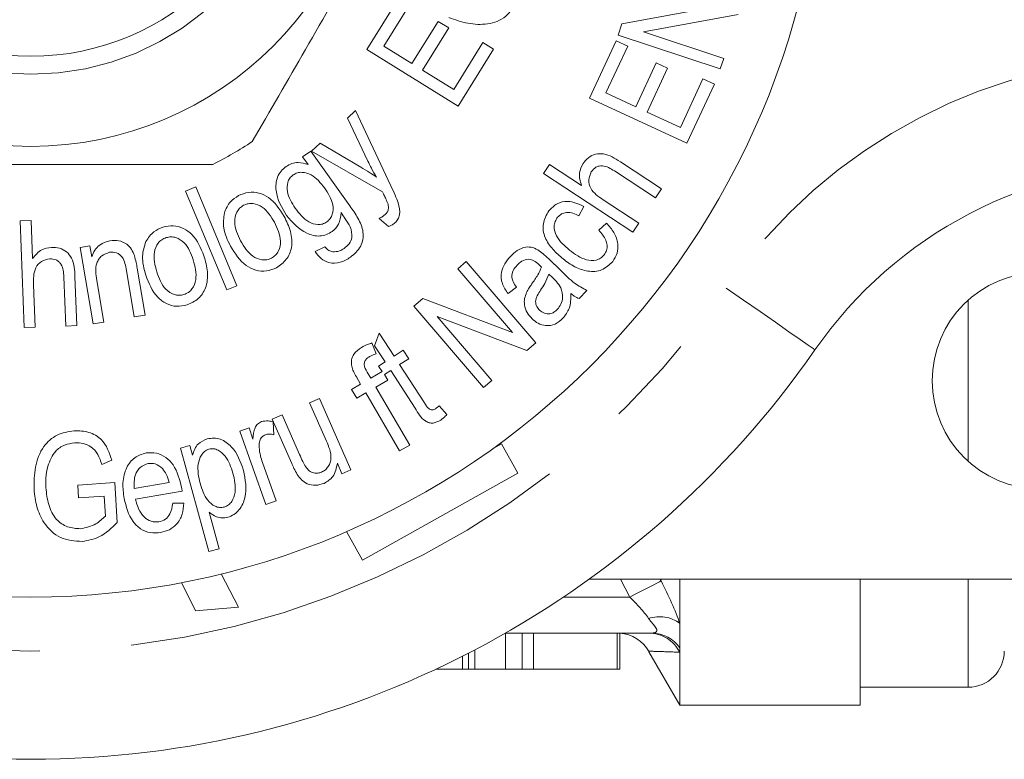
# Model space of a CAD drawing. Units: millimetres. Extents: x 168 to 238, y 97 to 253.
# Drawn here: x 203 to 217, y 97 to 108 of the extents above; entities that cross this region are included whole.
import ezdxf

# ---------------------------------------------------------------- set-up
doc = ezdxf.new("R2010")
doc.units = ezdxf.units.MM
doc.linetypes.add('PHANTOM', pattern=[12.7, 6.35, -1.27, 1.27, -1.27, 1.27, -1.27])

msp = doc.modelspace()

# ---------------------------------------------------------------- linework, layer by layer
at = {"color": 7, "linetype": 'Continuous', "lineweight": 15}
for p, q in [((208.067, 107.282), (208.542, 108.048)), ((208.692, 107.955), (208.304, 107.33)), ((211.604, 107.64), (212.918, 107.878)), ((213.219, 107.768), (211.904, 107.529)), ((208.693, 107.089), (209.056, 107.674)), ((209.056, 107.674), (209.205, 107.582)), ((211.552, 107.483), (211.604, 107.64)), ((209.205, 107.582), (208.842, 106.996)), ((212.97, 107.014), (211.552, 107.483)), ((211.904, 107.529), (213.018, 107.16)), ((209.273, 106.729), (209.677, 107.379)), ((209.677, 107.379), (209.826, 107.286)), ((211.158, 106.61), (211.528, 107.406)), ((211.528, 107.406), (211.687, 107.332)), ((209.336, 106.496), (208.067, 107.282)), ((208.304, 107.33), (208.693, 107.089)), ((209.826, 107.286), (209.336, 106.496)), ((211.687, 107.332), (211.385, 106.682)), ((211.798, 106.49), (212.081, 107.099)), ((212.081, 107.099), (212.24, 107.026)), ((213.018, 107.16), (212.97, 107.014)), ((208.842, 106.996), (209.273, 106.729)), ((212.24, 107.026), (211.957, 106.416)), ((212.416, 106.203), (212.73, 106.879)), ((212.889, 106.805), (212.508, 105.984)), ((212.73, 106.879), (212.889, 106.805)), ((211.385, 106.682), (211.798, 106.49)), ((212.508, 105.984), (211.158, 106.61)), ((207.799, 106.331), (207.912, 106.436)), ((207.912, 106.436), (208.4, 105.395)), ((211.957, 106.416), (212.416, 106.203)), ((208.081, 105.737), (207.799, 106.331)), ((207.3, 105.872), (207.422, 105.985)), ((207.422, 105.985), (207.983, 105.653)), ((207.177, 105.794), (207.291, 105.876)), ((207.291, 105.876), (207.833, 105.115)), ((208.285, 105.31), (207.3, 105.872)), ((207.252, 105.688), (207.177, 105.794)), ((211.584, 105.726), (212.153, 105.351)), ((210.518, 105.566), (210.6, 105.691)), ((211.757, 104.75), (210.518, 105.566)), ((210.6, 105.691), (211.045, 105.398)), ((212.071, 105.225), (211.502, 105.6)), ((205.555, 105.321), (205.696, 105.379)), ((206.126, 103.949), (205.555, 105.321)), ((205.696, 105.379), (206.267, 104.007)), ((212.153, 105.351), (212.071, 105.225)), ((211.348, 105.198), (211.839, 104.875)), ((211.078, 105.108), (211.01, 104.977)), ((203.26, 104.909), (203.412, 104.914)), ((203.314, 103.427), (203.26, 104.909)), ((203.412, 104.914), (203.431, 104.383)), ((208.37, 104.828), (208.241, 104.942)), ((211.284, 104.776), (211.394, 104.876)), ((211.839, 104.875), (211.757, 104.75)), ((204.091, 104.536), (204.226, 104.56)), ((204.272, 103.478), (204.091, 104.536)), ((204.226, 104.56), (204.252, 104.409)), ((207.35, 104.48), (207.486, 104.545)), ((209.33, 104.244), (209.447, 104.344)), ((209.447, 104.344), (210.411, 103.215)), ((210.586, 104.383), (210.762, 104.216)), ((204.843, 103.576), (204.733, 104.219)), ((204.882, 104.252), (204.994, 103.601)), ((210.087, 103.358), (209.33, 104.244)), ((203.892, 103.448), (203.867, 104.129)), ((204.02, 104.134), (204.044, 103.454)), ((204.323, 104.082), (204.422, 103.504)), ((210.642, 104.122), (210.594, 104.168)), ((203.445, 104.02), (203.466, 103.433)), ((206.267, 104.007), (206.126, 103.949)), ((210.144, 103.988), (210.027, 103.899)), ((211.12, 103.942), (211.014, 103.829)), ((208.721, 103.723), (208.846, 103.83)), ((208.846, 103.83), (210.087, 103.358)), ((209.685, 102.594), (208.721, 103.723)), ((204.994, 103.601), (204.843, 103.576)), ((210.286, 103.108), (209.044, 103.581)), ((209.044, 103.581), (209.802, 102.694)), ((203.466, 103.433), (203.314, 103.427)), ((204.044, 103.454), (203.892, 103.448)), ((204.422, 103.504), (204.272, 103.478)), ((208.175, 103.176), (208.24, 103.349)), ((208.24, 103.349), (208.446, 103.032)), ((208.137, 103.214), (208.196, 103.065)), ((208.321, 102.952), (208.175, 103.176)), ((208.446, 103.032), (208.571, 103.114)), ((208.571, 103.114), (208.649, 102.994)), ((210.411, 103.215), (210.286, 103.108)), ((208.649, 102.994), (208.523, 102.913)), ((208.23, 102.892), (208.321, 102.952)), ((208.279, 102.816), (208.23, 102.892)), ((208.399, 102.832), (208.313, 102.776)), ((208.738, 102.31), (208.399, 102.832)), ((208.523, 102.913), (208.868, 102.382)), ((207.982, 102.643), (207.924, 102.742)), ((208.073, 102.811), (208.123, 102.725)), ((208.123, 102.725), (208.279, 102.816)), ((208.358, 102.698), (208.194, 102.603)), ((208.313, 102.776), (208.358, 102.698)), ((207.857, 102.57), (207.982, 102.643)), ((207.928, 102.448), (207.857, 102.57)), ((208.194, 102.603), (208.663, 101.798)), ((209.802, 102.694), (209.685, 102.594)), ((207.275, 102.382), (207.412, 102.443)), ((207.412, 102.443), (207.846, 101.455)), ((208.053, 102.521), (207.928, 102.448)), ((208.522, 101.716), (208.053, 102.521)), ((207.508, 101.853), (207.275, 102.382)), ((209.071, 102.344), (209.178, 102.22)), ((206.757, 102.155), (206.894, 102.215)), ((207.026, 101.544), (206.757, 102.155)), ((206.894, 102.215), (207.135, 101.667)), ((206.308, 101.992), (206.435, 102.036)), ((206.435, 102.036), (206.489, 101.882)), ((206.77, 102.118), (206.778, 101.941)), ((206.669, 100.975), (206.308, 101.992)), ((205.482, 101.756), (205.613, 101.792)), ((205.875, 100.322), (205.482, 101.756)), ((205.613, 101.792), (205.65, 101.657)), ((208.663, 101.798), (208.522, 101.716)), ((209.829, 101.757), (209.936, 101.817)), ((209.936, 101.817), (210.164, 101.41)), ((204.532, 101.588), (204.391, 101.53)), ((206.62, 101.557), (206.809, 101.024)), ((207.723, 101.401), (207.659, 101.547)), ((207.846, 101.455), (207.723, 101.401)), ((210.164, 101.41), (208.009, 100.201)), ((204.058, 101.243), (204.571, 101.277)), ((204.069, 101.068), (204.058, 101.243)), ((204.571, 101.277), (204.606, 100.725)), ((204.842, 101.195), (205.326, 101.28)), ((204.425, 101.091), (204.069, 101.068)), ((204.443, 100.814), (204.425, 101.091)), ((205.507, 101.16), (204.86, 101.046)), ((205.376, 100.99), (205.531, 100.994)), ((206.809, 101.024), (206.669, 100.975)), ((205.88, 100.866), (206.018, 100.361)), ((208.009, 100.201), (207.786, 100.598)), ((206.018, 100.361), (205.875, 100.322)), ((206.049, 100.011), (206.287, 99.55)), ((205.691, 99.497), (205.497, 99.89)), ((217.409, 99.94), (211.155, 99.94)), ((212.409, 99.323), (212.409, 99.94)), ((214.909, 99.94), (214.909, 98.19)), ((206.287, 99.55), (205.691, 99.497)), ((212.409, 98.986), (212.409, 99.323)), ((212.022, 99.19), (209.991, 99.19)), ((209.991, 98.69), (209.991, 99.19)), ((210.221, 98.69), (210.221, 99.19)), ((210.378, 98.69), (210.378, 99.19)), ((211.542, 98.69), (211.542, 99.19)), ((211.577, 98.69), (211.577, 99.19)), ((209.479, 98.69), (209.479, 98.912)), ((209.564, 98.69), (209.564, 98.956)), ((211.981, 98.932), (212.409, 98.19)), ((212.409, 98.925), (212.409, 98.986)), ((212.409, 98.19), (212.409, 98.925)), ((209.393, 98.69), (209.393, 98.868)), ((209.027, 98.69), (209.393, 98.69)), ((209.564, 98.69), (209.991, 98.69)), ((209.991, 98.69), (210.221, 98.69)), ((210.221, 98.69), (210.378, 98.69)), ((210.378, 98.69), (211.542, 98.69)), ((211.542, 98.69), (211.577, 98.69)), ((214.909, 98.44), (216.409, 98.44)), ((212.409, 98.19), (214.909, 98.19))]:
    msp.add_line(p, q, dxfattribs=at)
at = {"color": 8, "linetype": 'PHANTOM', "lineweight": 0}
for p, q in [((216.409, 103.808), (216.409, 101.572)), ((211.716, 99.69), (211.587, 99.94)), ((212.135, 99.94), (212.149, 99.914)), ((216.409, 99.94), (216.409, 98.44)), ((211.716, 99.69), (210.796, 99.69))]:
    msp.add_line(p, q, dxfattribs=at)
at = {"color": 8, "linetype": 'PHANTOM', "lineweight": 0, "flags": 128}
for points in [[(214.283, 103.119), (214.259, 103.135), (214.189, 103.184), (214.076, 103.263), (213.922, 103.37), (213.736, 103.5), (213.523, 103.648), (213.292, 103.808), (213.052, 103.976)], [(212.149, 99.914), (212.126, 99.902), (212.092, 99.884), (212.047, 99.861), (211.992, 99.833), (211.93, 99.801), (211.862, 99.766), (211.79, 99.728), (211.716, 99.69)]]:
    msp.add_lwpolyline(points, dxfattribs=at)
at = {"color": 7, "linetype": 'Continuous', "lineweight": 15}
for centre, radius in [((203.409, 110.69), 11), ((203.409, 110.69), 4.75), ((203.409, 110.69), 3.5), ((217.409, 102.69), 1.5)]:
    msp.add_circle(centre, radius, dxfattribs=at)
at = {"color": 8, "linetype": 'PHANTOM', "lineweight": 0}
msp.add_circle((203.409, 110.69), 3.75, dxfattribs=at)
for centre, radius, start, end in [((219.207, 99.69), 7.5, 90, 145.1501), ((203.409, 110.69), 11.75, 214.8499, 325.1501), ((212.126, 98.943), 0.475, 53.3169, 108.3684), ((211.974, 98.7), 0.49, 27.3479, 89.7761), ((212.019, 98.715), 0.475, 34.7758, 89.666)]:
    msp.add_arc(centre, radius, start, end, dxfattribs=at)
at = {"color": 7, "linetype": 'Continuous', "lineweight": 15}
for centre, radius, start, end in [((203.409, 110.69), 5.6, 296.7655, 303.2345), ((219.207, 99.69), 6, 90, 145.1501), ((203.409, 110.69), 13.25, 214.8499, 325.1501), ((211.543, 98.69), 0.5, 28.7199, 86.122), ((216.409, 98.94), 0.5, 270, 0)]:
    msp.add_arc(centre, radius, start, end, dxfattribs=at)
for points, knots in [([(206.479, 106.006), (206.723, 106.43), (207.219, 107.288), (207.901, 108.469), (208.498, 109.504), (208.832, 110.083), (209, 110.374)], [0, 0, 0, 0, 0.2947004, 0.5962461, 0.7970571, 1, 1, 1, 1]), ([(210.15, 107.968), (210.106, 107.885), (210.041, 107.761), (209.877, 107.668), (209.699, 107.624), (209.465, 107.636), (209.291, 107.696), (209.204, 107.726)], [0, 0, 0, 0, 0.248699, 0.373818, 0.499117, 0.749328, 1, 1, 1, 1]), ([(211.067, 105.701), (211.09, 105.73), (211.136, 105.788), (211.238, 105.839), (211.403, 105.843), (211.509, 105.774), (211.584, 105.726)], [0, 0, 0, 0, 0.187053, 0.373669, 0.560225, 1, 1, 1, 1]), ([(206.948, 105.661), (206.974, 105.676), (207.025, 105.707), (207.133, 105.723), (207.207, 105.701), (207.252, 105.688)], [0, 0, 0, 0, 0.280181, 0.560356, 1, 1, 1, 1]), ([(208.201, 105.514), (208.177, 105.555), (208.135, 105.628), (208.098, 105.704), (208.081, 105.737)], [0, 0, 0, 0, 0.559974, 1, 1, 1, 1]), ([(211.045, 105.398), (211.028, 105.457), (210.998, 105.562), (211.046, 105.658), (211.067, 105.701)], [0, 0, 0, 0, 0.559671, 1, 1, 1, 1]), ([(200.887, 105.69), (201.018, 105.69), (201.62, 105.69), (202.73, 105.69), (204.011, 105.69), (205.082, 105.69), (205.648, 105.69), (205.931, 105.69)], [0, 0, 0, 0, 0.078937, 0.36507, 0.658208, 0.8285, 1, 1, 1, 1]), ([(206.956, 104.98), (206.89, 105.091), (206.791, 105.258), (206.811, 105.488), (206.874, 105.6), (206.924, 105.641), (206.948, 105.661)], [0, 0, 0, 0, 0.499199, 0.748724, 0.874315, 1, 1, 1, 1]), ([(207.481, 105.364), (207.426, 105.434), (207.342, 105.539), (207.191, 105.585), (207.103, 105.577), (207.065, 105.555), (207.045, 105.544)], [0, 0, 0, 0, 0.499363, 0.74922, 0.874616, 1, 1, 1, 1]), ([(207.983, 105.653), (208.025, 105.628), (208.099, 105.584), (208.17, 105.535), (208.201, 105.514)], [0, 0, 0, 0, 0.5599734, 1, 1, 1, 1]), ([(211.181, 105.588), (211.165, 105.551), (211.134, 105.477), (211.179, 105.313), (211.281, 105.244), (211.348, 105.198)], [0, 0, 0, 0, 0.249446, 0.499344, 1, 1, 1, 1]), ([(211.502, 105.6), (211.448, 105.633), (211.381, 105.674), (211.289, 105.669), (211.23, 105.648), (211.201, 105.612), (211.181, 105.588)], [0, 0, 0, 0, 0.499153, 0.624792, 0.750342, 1, 1, 1, 1]), ([(207.045, 105.544), (207.029, 105.53), (206.996, 105.502), (206.961, 105.422), (206.957, 105.266), (207.028, 105.156), (207.075, 105.082)], [0, 0, 0, 0, 0.125356, 0.250735, 0.500539, 1, 1, 1, 1]), ([(206.288, 105.257), (206.334, 105.276), (206.424, 105.313), (206.573, 105.299), (206.768, 105.209), (206.858, 105.068), (206.921, 104.97)], [0, 0, 0, 0, 0.187054, 0.373949, 0.561198, 1, 1, 1, 1]), ([(207.513, 104.893), (207.53, 104.907), (207.564, 104.936), (207.601, 105.017), (207.605, 105.177), (207.531, 105.289), (207.481, 105.364)], [0, 0, 0, 0, 0.125382, 0.250757, 0.500167, 1, 1, 1, 1]), ([(208.305, 105.268), (208.301, 105.276), (208.294, 105.29), (208.288, 105.304), (208.285, 105.31)], [0, 0, 0, 0, 0.55999, 1, 1, 1, 1]), ([(208.4, 105.395), (208.421, 105.351), (208.458, 105.273), (208.489, 105.192), (208.502, 105.156)], [0, 0, 0, 0, 0.560059, 1, 1, 1, 1]), ([(206.092, 105.017), (206.115, 105.073), (206.157, 105.174), (206.248, 105.231), (206.288, 105.257)], [0, 0, 0, 0, 0.559138, 1, 1, 1, 1]), ([(208.362, 105.137), (208.352, 105.162), (208.335, 105.206), (208.314, 105.249), (208.305, 105.268)], [0, 0, 0, 0, 0.559799, 1, 1, 1, 1]), ([(208.502, 105.156), (208.517, 105.101), (208.537, 105.024), (208.503, 104.927), (208.473, 104.894), (208.458, 104.878)], [0, 0, 0, 0, 0.558471, 0.779134, 1, 1, 1, 1]), ([(210.592, 105.046), (210.628, 105.082), (210.698, 105.156), (210.885, 105.195), (211.005, 105.141), (211.078, 105.108)], [0, 0, 0, 0, 0.280622, 0.560481, 1, 1, 1, 1]), ([(206.177, 104.558), (206.136, 104.64), (206.065, 104.786), (206.084, 104.947), (206.092, 105.017)], [0, 0, 0, 0, 0.56116, 1, 1, 1, 1]), ([(206.359, 105.123), (206.34, 105.11), (206.301, 105.086), (206.248, 105.009), (206.216, 104.845), (206.276, 104.717), (206.316, 104.632)], [0, 0, 0, 0, 0.125507, 0.250961, 0.500595, 1, 1, 1, 1]), ([(206.785, 104.888), (206.738, 104.967), (206.666, 105.086), (206.514, 105.15), (206.422, 105.15), (206.38, 105.132), (206.359, 105.123)], [0, 0, 0, 0, 0.499137, 0.74894, 0.874446, 1, 1, 1, 1]), ([(207.075, 105.082), (207.13, 105.01), (207.212, 104.902), (207.365, 104.85), (207.455, 104.859), (207.494, 104.882), (207.513, 104.893)], [0, 0, 0, 0, 0.500009, 0.749308, 0.874632, 1, 1, 1, 1]), ([(207.71, 105.021), (207.705, 104.964), (207.697, 104.861), (207.622, 104.792), (207.589, 104.761)], [0, 0, 0, 0, 0.559915, 1, 1, 1, 1]), ([(207.838, 104.824), (207.816, 104.862), (207.776, 104.93), (207.73, 104.993), (207.71, 105.021)], [0, 0, 0, 0, 0.5597606, 1, 1, 1, 1]), ([(207.833, 105.115), (207.872, 105.059), (207.949, 104.948), (208.021, 104.787), (208.016, 104.649), (207.973, 104.517), (207.894, 104.449), (207.842, 104.403)], [0, 0, 0, 0, 0.251107, 0.50056, 0.625859, 0.751128, 1, 1, 1, 1]), ([(208.317, 104.99), (208.327, 105.001), (208.349, 105.022), (208.372, 105.073), (208.366, 105.113), (208.362, 105.137)], [0, 0, 0, 0, 0.281112, 0.561165, 1, 1, 1, 1]), ([(210.79, 104.379), (210.741, 104.421), (210.642, 104.507), (210.548, 104.644), (210.511, 104.769), (210.51, 104.902), (210.56, 104.988), (210.592, 105.046)], [0, 0, 0, 0, 0.250893, 0.501089, 0.626345, 0.751592, 1, 1, 1, 1]), ([(211.01, 104.977), (210.983, 104.99), (210.928, 105.016), (210.843, 105.028), (210.765, 105.008), (210.731, 104.974), (210.714, 104.957)], [0, 0, 0, 0, 0.280767, 0.560678, 0.780348, 1, 1, 1, 1]), ([(206.747, 104.391), (206.766, 104.404), (206.806, 104.429), (206.858, 104.508), (206.887, 104.674), (206.826, 104.802), (206.785, 104.888)], [0, 0, 0, 0, 0.125519, 0.25092, 0.50043, 1, 1, 1, 1]), ([(206.921, 104.97), (206.954, 104.902), (207.021, 104.766), (207.041, 104.55), (206.964, 104.363), (206.866, 104.293), (206.817, 104.258)], [0, 0, 0, 0, 0.281327, 0.560584, 0.780294, 1, 1, 1, 1]), ([(207.589, 104.761), (207.563, 104.745), (207.51, 104.712), (207.386, 104.686), (207.166, 104.743), (207.04, 104.885), (206.956, 104.98)], [0, 0, 0, 0, 0.1258243, 0.2515136, 0.5012032, 1, 1, 1, 1]), ([(208.241, 104.942), (208.256, 104.95), (208.283, 104.963), (208.306, 104.982), (208.317, 104.99)], [0, 0, 0, 0, 0.560031, 1, 1, 1, 1]), ([(210.714, 104.957), (210.701, 104.938), (210.676, 104.9), (210.659, 104.809), (210.704, 104.65), (210.81, 104.561), (210.881, 104.501)], [0, 0, 0, 0, 0.125427, 0.250729, 0.499861, 1, 1, 1, 1]), ([(205.003, 104.62), (205.037, 104.671), (205.096, 104.762), (205.196, 104.802), (205.24, 104.82)], [0, 0, 0, 0, 0.559061, 1, 1, 1, 1]), ([(205.24, 104.82), (205.288, 104.83), (205.384, 104.851), (205.528, 104.809), (205.703, 104.685), (205.765, 104.53), (205.809, 104.422)], [0, 0, 0, 0, 0.187039, 0.373925, 0.561223, 1, 1, 1, 1]), ([(207.753, 104.526), (207.778, 104.546), (207.828, 104.585), (207.877, 104.694), (207.852, 104.775), (207.838, 104.824)], [0, 0, 0, 0, 0.281576, 0.561399, 1, 1, 1, 1]), ([(208.458, 104.878), (208.443, 104.866), (208.416, 104.846), (208.384, 104.833), (208.37, 104.828)], [0, 0, 0, 0, 0.559591, 1, 1, 1, 1]), ([(211.359, 104.435), (211.372, 104.456), (211.398, 104.496), (211.404, 104.57), (211.378, 104.673), (211.323, 104.733), (211.284, 104.776)], [0, 0, 0, 0, 0.186728, 0.37335, 0.560253, 1, 1, 1, 1]), ([(211.394, 104.876), (211.43, 104.834), (211.504, 104.75), (211.555, 104.601), (211.549, 104.454), (211.501, 104.38), (211.478, 104.343)], [0, 0, 0, 0, 0.280683, 0.560366, 0.780204, 1, 1, 1, 1]), ([(204.252, 104.409), (204.265, 104.44), (204.29, 104.501), (204.372, 104.592), (204.454, 104.617), (204.505, 104.632)], [0, 0, 0, 0, 0.281158, 0.561764, 1, 1, 1, 1]), ([(204.505, 104.632), (204.546, 104.635), (204.627, 104.64), (204.737, 104.595), (204.807, 104.514), (204.832, 104.455), (204.844, 104.425)], [0, 0, 0, 0, 0.279945, 0.559397, 0.779271, 1, 1, 1, 1]), ([(205.002, 104.154), (204.977, 104.242), (204.934, 104.399), (204.982, 104.553), (205.003, 104.62)], [0, 0, 0, 0, 0.561134, 1, 1, 1, 1]), ([(205.285, 104.675), (205.264, 104.667), (205.221, 104.65), (205.155, 104.584), (205.094, 104.428), (205.129, 104.292), (205.153, 104.201)], [0, 0, 0, 0, 0.12548, 0.250977, 0.500599, 1, 1, 1, 1]), ([(205.661, 104.366), (205.629, 104.453), (205.58, 104.583), (205.443, 104.673), (205.352, 104.69), (205.308, 104.68), (205.285, 104.675)], [0, 0, 0, 0, 0.499207, 0.748926, 0.874414, 1, 1, 1, 1]), ([(206.316, 104.632), (206.364, 104.552), (206.436, 104.431), (206.589, 104.364), (206.683, 104.364), (206.725, 104.382), (206.747, 104.391)], [0, 0, 0, 0, 0.499379, 0.749052, 0.874491, 1, 1, 1, 1]), ([(203.431, 104.383), (203.47, 104.431), (203.539, 104.516), (203.647, 104.533), (203.694, 104.54)], [0, 0, 0, 0, 0.559633, 1, 1, 1, 1]), ([(203.694, 104.54), (203.731, 104.539), (203.806, 104.536), (203.908, 104.483), (204.01, 104.352), (204.015, 104.224), (204.02, 104.134)], [0, 0, 0, 0, 0.187076, 0.373838, 0.560368, 1, 1, 1, 1]), ([(204.499, 104.471), (204.461, 104.458), (204.402, 104.439), (204.348, 104.378), (204.295, 104.268), (204.311, 104.164), (204.323, 104.082)], [0, 0, 0, 0, 0.248978, 0.374708, 0.500187, 1, 1, 1, 1]), ([(204.733, 104.219), (204.722, 104.286), (204.709, 104.37), (204.64, 104.441), (204.582, 104.474), (204.533, 104.472), (204.499, 104.471)], [0, 0, 0, 0, 0.49978, 0.62533, 0.750954, 1, 1, 1, 1]), ([(206.817, 104.258), (206.771, 104.239), (206.679, 104.2), (206.526, 104.216), (206.329, 104.312), (206.239, 104.457), (206.177, 104.558)], [0, 0, 0, 0, 0.186986, 0.373717, 0.560799, 1, 1, 1, 1]), ([(207.842, 104.403), (207.796, 104.375), (207.705, 104.32), (207.55, 104.314), (207.426, 104.38), (207.375, 104.447), (207.35, 104.48)], [0, 0, 0, 0, 0.280456, 0.559449, 0.779199, 1, 1, 1, 1]), ([(207.486, 104.545), (207.503, 104.526), (207.534, 104.493), (207.578, 104.482), (207.597, 104.477)], [0, 0, 0, 0, 0.56072, 1, 1, 1, 1]), ([(207.597, 104.477), (207.629, 104.478), (207.685, 104.481), (207.732, 104.512), (207.753, 104.526)], [0, 0, 0, 0, 0.558465, 1, 1, 1, 1]), ([(210.059, 104.413), (210.089, 104.443), (210.15, 104.502), (210.261, 104.55), (210.373, 104.543), (210.431, 104.509), (210.46, 104.492)], [0, 0, 0, 0, 0.2809332, 0.560555, 0.7795313, 1, 1, 1, 1]), ([(210.46, 104.492), (210.484, 104.473), (210.528, 104.438), (210.568, 104.4), (210.586, 104.383)], [0, 0, 0, 0, 0.559859, 1, 1, 1, 1]), ([(210.881, 104.501), (210.954, 104.446), (211.064, 104.364), (211.227, 104.352), (211.312, 104.386), (211.343, 104.419), (211.359, 104.435)], [0, 0, 0, 0, 0.500304, 0.749421, 0.874641, 1, 1, 1, 1]), ([(203.669, 104.382), (203.629, 104.374), (203.55, 104.357), (203.441, 104.225), (203.443, 104.102), (203.445, 104.02)], [0, 0, 0, 0, 0.249501, 0.499372, 1, 1, 1, 1]), ([(203.867, 104.129), (203.862, 104.192), (203.856, 104.27), (203.798, 104.342), (203.746, 104.377), (203.7, 104.38), (203.669, 104.382)], [0, 0, 0, 0, 0.498895, 0.62458, 0.750205, 1, 1, 1, 1]), ([(204.844, 104.425), (204.853, 104.393), (204.868, 104.336), (204.878, 104.278), (204.882, 104.252)], [0, 0, 0, 0, 0.559819, 1, 1, 1, 1]), ([(205.531, 103.885), (205.553, 103.894), (205.596, 103.912), (205.662, 103.979), (205.721, 104.137), (205.685, 104.274), (205.661, 104.366)], [0, 0, 0, 0, 0.125446, 0.250837, 0.50045, 1, 1, 1, 1]), ([(205.809, 104.422), (205.83, 104.349), (205.871, 104.203), (205.85, 103.987), (205.74, 103.817), (205.631, 103.767), (205.576, 103.741)], [0, 0, 0, 0, 0.281363, 0.560558, 0.780249, 1, 1, 1, 1]), ([(210.027, 103.899), (209.996, 103.943), (209.935, 104.032), (209.923, 104.188), (209.978, 104.317), (210.032, 104.381), (210.059, 104.413)], [0, 0, 0, 0, 0.280694, 0.558735, 0.779147, 1, 1, 1, 1]), ([(210.315, 104.375), (210.28, 104.369), (210.218, 104.358), (210.173, 104.314), (210.153, 104.294)], [0, 0, 0, 0, 0.55751, 1, 1, 1, 1]), ([(210.457, 104.299), (210.434, 104.32), (210.393, 104.358), (210.339, 104.37), (210.315, 104.375)], [0, 0, 0, 0, 0.561923, 1, 1, 1, 1]), ([(211.478, 104.343), (211.43, 104.298), (211.335, 104.207), (211.13, 104.198), (210.947, 104.264), (210.842, 104.34), (210.79, 104.379)], [0, 0, 0, 0, 0.248707, 0.498038, 0.748623, 1, 1, 1, 1]), ([(205.153, 104.201), (205.185, 104.113), (205.233, 103.98), (205.372, 103.887), (205.464, 103.87), (205.509, 103.88), (205.531, 103.885)], [0, 0, 0, 0, 0.499447, 0.749087, 0.87454, 1, 1, 1, 1]), ([(210.153, 104.294), (210.132, 104.27), (210.09, 104.222), (210.068, 104.102), (210.115, 104.032), (210.144, 103.988)], [0, 0, 0, 0, 0.281603, 0.559702, 1, 1, 1, 1]), ([(210.354, 104.03), (210.383, 104.072), (210.436, 104.146), (210.474, 104.229), (210.491, 104.266)], [0, 0, 0, 0, 0.560232, 1, 1, 1, 1]), ([(210.491, 104.266), (210.484, 104.272), (210.473, 104.283), (210.462, 104.294), (210.457, 104.299)], [0, 0, 0, 0, 0.5600061, 1, 1, 1, 1]), ([(210.762, 104.216), (210.822, 104.155), (210.928, 104.046), (211.062, 103.974), (211.12, 103.942)], [0, 0, 0, 0, 0.561669, 1, 1, 1, 1]), ([(205.576, 103.741), (205.527, 103.731), (205.43, 103.71), (205.283, 103.753), (205.107, 103.884), (205.045, 104.043), (205.002, 104.154)], [0, 0, 0, 0, 0.187022, 0.373744, 0.560877, 1, 1, 1, 1]), ([(210.594, 104.168), (210.576, 104.124), (210.544, 104.046), (210.497, 103.975), (210.477, 103.944)], [0, 0, 0, 0, 0.559562, 1, 1, 1, 1]), ([(210.758, 103.98), (210.739, 104.009), (210.706, 104.061), (210.662, 104.103), (210.642, 104.122)], [0, 0, 0, 0, 0.559464, 1, 1, 1, 1]), ([(210.283, 103.915), (210.295, 103.937), (210.317, 103.976), (210.342, 104.013), (210.354, 104.03)], [0, 0, 0, 0, 0.5599, 1, 1, 1, 1]), ([(210.477, 103.944), (210.461, 103.92), (210.43, 103.872), (210.401, 103.794), (210.42, 103.719), (210.45, 103.684), (210.465, 103.667)], [0, 0, 0, 0, 0.2814877, 0.5603151, 0.7798181, 1, 1, 1, 1]), ([(210.71, 103.68), (210.729, 103.703), (210.766, 103.751), (210.795, 103.859), (210.772, 103.934), (210.758, 103.98)], [0, 0, 0, 0, 0.280969, 0.561794, 1, 1, 1, 1]), ([(210.359, 103.549), (210.334, 103.577), (210.284, 103.632), (210.25, 103.734), (210.252, 103.832), (210.273, 103.887), (210.283, 103.915)], [0, 0, 0, 0, 0.279997, 0.559803, 0.779795, 1, 1, 1, 1]), ([(210.897, 103.898), (210.897, 103.827), (210.897, 103.701), (210.822, 103.6), (210.788, 103.556)], [0, 0, 0, 0, 0.560294, 1, 1, 1, 1]), ([(211.014, 103.829), (210.99, 103.84), (210.949, 103.859), (210.913, 103.886), (210.897, 103.898)], [0, 0, 0, 0, 0.55979, 1, 1, 1, 1]), ([(210.465, 103.667), (210.486, 103.651), (210.527, 103.62), (210.602, 103.612), (210.666, 103.637), (210.695, 103.666), (210.71, 103.68)], [0, 0, 0, 0, 0.279758, 0.559072, 0.779224, 1, 1, 1, 1]), ([(210.788, 103.556), (210.754, 103.525), (210.687, 103.464), (210.555, 103.446), (210.442, 103.48), (210.387, 103.526), (210.359, 103.549)], [0, 0, 0, 0, 0.2802512, 0.5587472, 0.7791144, 1, 1, 1, 1]), ([(207.859, 102.89), (207.856, 102.919), (207.85, 102.979), (207.892, 103.082), (207.956, 103.126), (207.996, 103.153)], [0, 0, 0, 0, 0.280306, 0.560358, 1, 1, 1, 1]), ([(207.996, 103.153), (208.021, 103.166), (208.067, 103.19), (208.116, 103.207), (208.137, 103.214)], [0, 0, 0, 0, 0.559863, 1, 1, 1, 1]), ([(208.107, 103.025), (208.094, 103.017), (208.067, 103), (208.036, 102.962), (208.027, 102.891), (208.054, 102.844), (208.073, 102.811)], [0, 0, 0, 0, 0.187584, 0.37445, 0.56014, 1, 1, 1, 1]), ([(208.196, 103.065), (208.179, 103.059), (208.148, 103.047), (208.12, 103.032), (208.107, 103.025)], [0, 0, 0, 0, 0.5599088, 1, 1, 1, 1]), ([(207.924, 102.742), (207.909, 102.768), (207.882, 102.815), (207.866, 102.867), (207.859, 102.89)], [0, 0, 0, 0, 0.560223, 1, 1, 1, 1]), ([(209.092, 102.145), (209.058, 102.126), (209.007, 102.098), (208.93, 102.105), (208.826, 102.156), (208.777, 102.241), (208.738, 102.31)], [0, 0, 0, 0, 0.24914, 0.374312, 0.499528, 1, 1, 1, 1]), ([(208.868, 102.382), (208.885, 102.353), (208.906, 102.316), (208.949, 102.289), (208.974, 102.284), (208.999, 102.289), (209.013, 102.298), (209.02, 102.302)], [0, 0, 0, 0, 0.499915, 0.625044, 0.750022, 0.874798, 1, 1, 1, 1]), ([(209.02, 102.302), (209.03, 102.31), (209.048, 102.322), (209.064, 102.337), (209.071, 102.344)], [0, 0, 0, 0, 0.559814, 1, 1, 1, 1]), ([(209.178, 102.22), (209.163, 102.204), (209.137, 102.177), (209.106, 102.155), (209.092, 102.145)], [0, 0, 0, 0, 0.560067, 1, 1, 1, 1]), ([(206.489, 101.882), (206.493, 101.936), (206.499, 102.01), (206.549, 102.094), (206.587, 102.113), (206.606, 102.123)], [0, 0, 0, 0, 0.560628, 0.780454, 1, 1, 1, 1]), ([(206.606, 102.123), (206.637, 102.129), (206.692, 102.14), (206.746, 102.125), (206.77, 102.118)], [0, 0, 0, 0, 0.558818, 1, 1, 1, 1]), ([(203.452, 101.182), (203.453, 101.286), (203.455, 101.493), (203.557, 101.771), (203.765, 101.957), (203.927, 101.984), (204.008, 101.997)], [0, 0, 0, 0, 0.280938, 0.56081, 0.78008, 1, 1, 1, 1]), ([(204.008, 101.997), (204.077, 101.995), (204.213, 101.991), (204.437, 101.862), (204.496, 101.692), (204.532, 101.588)], [0, 0, 0, 0, 0.280905, 0.560927, 1, 1, 1, 1]), ([(205.65, 101.657), (205.67, 101.716), (205.706, 101.822), (205.808, 101.864), (205.852, 101.883)], [0, 0, 0, 0, 0.560464, 1, 1, 1, 1]), ([(205.852, 101.883), (205.883, 101.889), (205.944, 101.901), (206.068, 101.876), (206.251, 101.745), (206.315, 101.566), (206.358, 101.447)], [0, 0, 0, 0, 0.125533, 0.251028, 0.500548, 1, 1, 1, 1]), ([(206.662, 101.942), (206.644, 101.933), (206.609, 101.914), (206.573, 101.849), (206.573, 101.798), (206.573, 101.766)], [0, 0, 0, 0, 0.279661, 0.5598714, 1, 1, 1, 1]), ([(206.778, 101.941), (206.756, 101.946), (206.717, 101.956), (206.679, 101.946), (206.662, 101.942)], [0, 0, 0, 0, 0.560218, 1, 1, 1, 1]), ([(204.02, 101.829), (203.97, 101.822), (203.872, 101.808), (203.718, 101.703), (203.672, 101.581), (203.643, 101.507)], [0, 0, 0, 0, 0.280812, 0.561128, 1, 1, 1, 1]), ([(204.391, 101.53), (204.376, 101.576), (204.345, 101.669), (204.254, 101.776), (204.135, 101.827), (204.058, 101.828), (204.02, 101.829)], [0, 0, 0, 0, 0.280945, 0.559499, 0.779642, 1, 1, 1, 1]), ([(205.877, 101.741), (205.856, 101.733), (205.814, 101.715), (205.758, 101.643), (205.707, 101.49), (205.736, 101.357), (205.756, 101.268)], [0, 0, 0, 0, 0.124998, 0.250276, 0.500224, 1, 1, 1, 1]), ([(206.211, 101.408), (206.184, 101.492), (206.144, 101.619), (206.026, 101.722), (205.942, 101.752), (205.898, 101.745), (205.877, 101.741)], [0, 0, 0, 0, 0.499899, 0.749673, 0.874952, 1, 1, 1, 1]), ([(206.573, 101.766), (206.578, 101.726), (206.588, 101.655), (206.61, 101.587), (206.62, 101.557)], [0, 0, 0, 0, 0.559874, 1, 1, 1, 1]), ([(207.441, 101.423), (207.459, 101.433), (207.495, 101.452), (207.535, 101.501), (207.563, 101.556), (207.582, 101.679), (207.541, 101.776), (207.508, 101.853)], [0, 0, 0, 0, 0.125302, 0.250676, 0.376064, 0.501361, 1, 1, 1, 1]), ([(204.701, 101.056), (204.691, 101.129), (204.673, 101.275), (204.72, 101.479), (204.839, 101.637), (204.951, 101.672), (205.007, 101.689)], [0, 0, 0, 0, 0.281163, 0.560972, 0.780581, 1, 1, 1, 1]), ([(205.007, 101.689), (205.056, 101.692), (205.152, 101.699), (205.285, 101.632), (205.432, 101.479), (205.471, 101.32), (205.499, 101.208)], [0, 0, 0, 0, 0.186731, 0.373402, 0.56058, 1, 1, 1, 1]), ([(207.135, 101.667), (207.149, 101.634), (207.175, 101.575), (207.206, 101.519), (207.22, 101.495)], [0, 0, 0, 0, 0.560164, 1, 1, 1, 1]), ([(203.643, 101.507), (203.632, 101.451), (203.611, 101.351), (203.615, 101.25), (203.616, 101.205)], [0, 0, 0, 0, 0.5598231, 1, 1, 1, 1]), ([(205.035, 101.542), (204.996, 101.528), (204.917, 101.5), (204.836, 101.366), (204.84, 101.26), (204.842, 101.195)], [0, 0, 0, 0, 0.279082, 0.559556, 1, 1, 1, 1]), ([(205.235, 101.471), (205.202, 101.498), (205.144, 101.548), (205.068, 101.544), (205.035, 101.542)], [0, 0, 0, 0, 0.559648, 1, 1, 1, 1]), ([(205.326, 101.28), (205.315, 101.319), (205.297, 101.388), (205.254, 101.445), (205.235, 101.471)], [0, 0, 0, 0, 0.560713, 1, 1, 1, 1]), ([(207.103, 101.391), (207.087, 101.419), (207.059, 101.468), (207.036, 101.521), (207.026, 101.544)], [0, 0, 0, 0, 0.559901, 1, 1, 1, 1]), ([(207.22, 101.495), (207.235, 101.476), (207.265, 101.439), (207.326, 101.409), (207.388, 101.404), (207.423, 101.417), (207.441, 101.423)], [0, 0, 0, 0, 0.280182, 0.559752, 0.779723, 1, 1, 1, 1]), ([(207.659, 101.547), (207.647, 101.479), (207.624, 101.359), (207.521, 101.295), (207.476, 101.267)], [0, 0, 0, 0, 0.560224, 1, 1, 1, 1]), ([(206.09, 100.938), (206.111, 100.946), (206.153, 100.963), (206.212, 101.033), (206.263, 101.186), (206.232, 101.319), (206.211, 101.408)], [0, 0, 0, 0, 0.125178, 0.250415, 0.500031, 1, 1, 1, 1]), ([(206.358, 101.447), (206.382, 101.319), (206.419, 101.128), (206.321, 100.92), (206.228, 100.83), (206.169, 100.807), (206.139, 100.796)], [0, 0, 0, 0, 0.499294, 0.748863, 0.874501, 1, 1, 1, 1]), ([(207.476, 101.267), (207.438, 101.255), (207.36, 101.231), (207.244, 101.251), (207.159, 101.314), (207.121, 101.365), (207.103, 101.391)], [0, 0, 0, 0, 0.2796861, 0.5593423, 0.7792835, 1, 1, 1, 1]), ([(203.616, 101.205), (203.625, 101.127), (203.642, 100.971), (203.74, 100.769), (203.913, 100.649), (204.037, 100.641), (204.099, 100.637)], [0, 0, 0, 0, 0.281187, 0.560755, 0.780179, 1, 1, 1, 1]), ([(205.499, 101.208), (205.501, 101.199), (205.503, 101.183), (205.506, 101.167), (205.507, 101.16)], [0, 0, 0, 0, 0.5599827, 1, 1, 1, 1]), ([(205.756, 101.268), (205.782, 101.183), (205.822, 101.057), (205.94, 100.955), (206.025, 100.927), (206.068, 100.934), (206.09, 100.938)], [0, 0, 0, 0, 0.499984, 0.749614, 0.874834, 1, 1, 1, 1]), ([(204.12, 100.46), (204.016, 100.468), (203.807, 100.484), (203.586, 100.695), (203.482, 100.94), (203.462, 101.101), (203.452, 101.182)], [0, 0, 0, 0, 0.279059, 0.557691, 0.778678, 1, 1, 1, 1]), ([(205.21, 100.586), (205.161, 100.581), (205.064, 100.572), (204.925, 100.631), (204.77, 100.781), (204.73, 100.943), (204.701, 101.056)], [0, 0, 0, 0, 0.187107, 0.373815, 0.560907, 1, 1, 1, 1]), ([(204.86, 101.046), (204.872, 101.001), (204.896, 100.91), (204.969, 100.8), (205.073, 100.729), (205.148, 100.731), (205.185, 100.733)], [0, 0, 0, 0, 0.281169, 0.561122, 0.780919, 1, 1, 1, 1]), ([(205.185, 100.733), (205.216, 100.742), (205.279, 100.761), (205.354, 100.857), (205.367, 100.94), (205.376, 100.99)], [0, 0, 0, 0, 0.279555, 0.559203, 1, 1, 1, 1]), ([(205.531, 100.994), (205.526, 100.941), (205.515, 100.835), (205.442, 100.702), (205.332, 100.616), (205.251, 100.596), (205.21, 100.586)], [0, 0, 0, 0, 0.280456, 0.559948, 0.779735, 1, 1, 1, 1]), ([(204.099, 100.637), (204.173, 100.653), (204.304, 100.682), (204.4, 100.774), (204.443, 100.814)], [0, 0, 0, 0, 0.558921, 1, 1, 1, 1]), ([(206.139, 100.796), (206.113, 100.791), (206.061, 100.781), (205.968, 100.803), (205.914, 100.842), (205.88, 100.866)], [0, 0, 0, 0, 0.280337, 0.560625, 1, 1, 1, 1]), ([(204.606, 100.725), (204.529, 100.649), (204.392, 100.513), (204.203, 100.476), (204.12, 100.46)], [0, 0, 0, 0, 0.560345, 1, 1, 1, 1]), ([(209.393, 98.69), (209.402, 98.69), (209.418, 98.69), (209.441, 98.69), (209.461, 98.69), (209.473, 98.69), (209.479, 98.69)], [0, 0, 0, 0, 0.263961, 0.517394, 0.763922, 1, 1, 1, 1]), ([(209.479, 98.69), (209.492, 98.69), (209.518, 98.69), (209.549, 98.69), (209.564, 98.69)], [0, 0, 0, 0, 0.498857, 1, 1, 1, 1])]:
    msp.add_open_spline(points, degree=3, knots=knots, dxfattribs=at)
at = {"color": 8, "linetype": 'PHANTOM', "lineweight": 0}
for points in [[(212.149, 99.914), (212.254, 99.71), (212.347, 99.501), (212.409, 99.323)], [(211.976, 99.393), (211.909, 99.49), (211.815, 99.594), (211.716, 99.69)]]:
    msp.add_open_spline(points, degree=3, dxfattribs=at)
for points, knots in [([(212.022, 99.19), (212.043, 99.19), (212.063, 99.194), (212.09, 99.212), (212.094, 99.227), (212.077, 99.266), (212.059, 99.288), (212.019, 99.337), (211.997, 99.363), (211.976, 99.393)], [0, 0, 0, 0, 0.25, 0.25, 0.5, 0.5, 0.75, 0.75, 1, 1, 1, 1]), ([(212.409, 98.925), (212.304, 98.929), (212.091, 98.936), (211.963, 98.94), (211.989, 98.94), (211.994, 98.939)], [0, 0, 0, 0, 0.436301, 0.886794, 1, 1, 1, 1])]:
    msp.add_open_spline(points, degree=3, knots=knots, dxfattribs=at)

doc.saveas('drawing.dxf')
